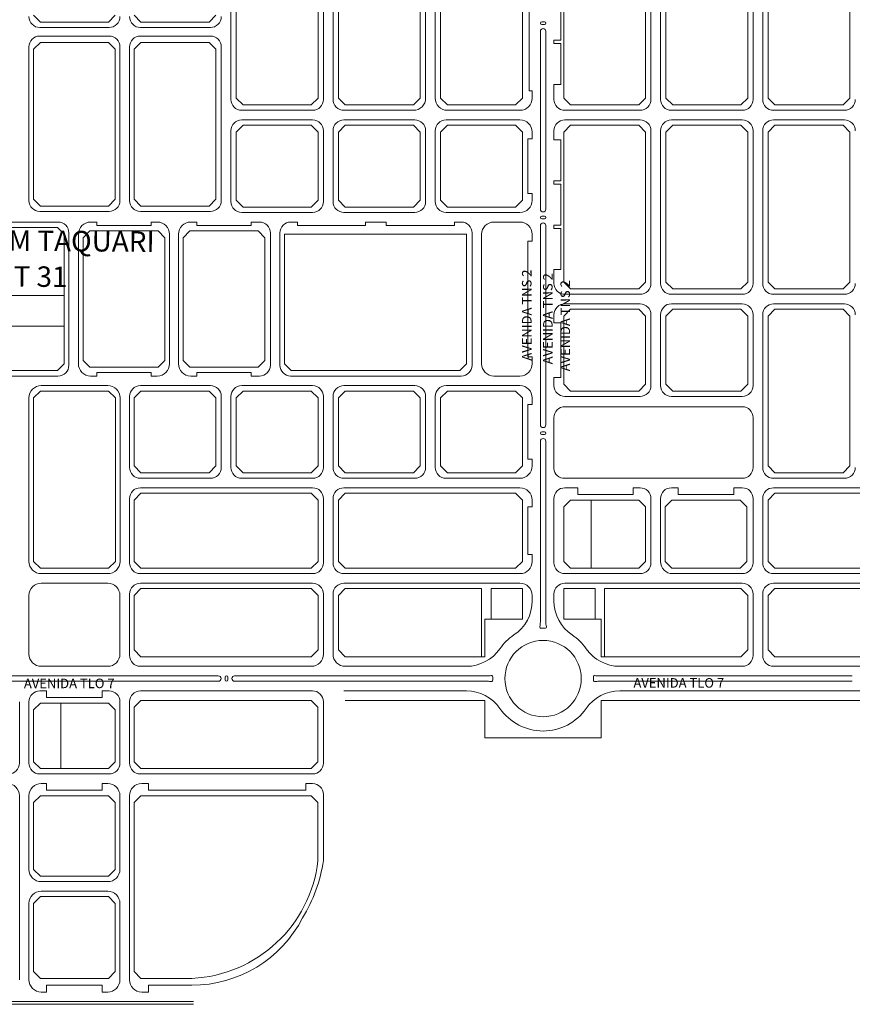
# Model space of a CAD drawing. Units: millimetres. Extents: x -719105 to 23224, y -8935366 to 37596.
# Drawn here: x 4712 to 5323, y 3620 to 4343 of the extents above; entities that cross this region are included whole.
import ezdxf

# ---------------------------------------------------------------- set-up
doc = ezdxf.new("R2010")
doc.units = ezdxf.units.MM
for name, color, linetype, lineweight in [('MEIO_FIO', 8, 'Continuous', 15), ('NOME_AVENIDA', 7, 'Continuous', 0), ('NOME_LOT_END_VELHO', 7, 'Continuous', 25), ('QUADRA INTERNA 1', 252, 'Continuous', 20), ('QUADRA_INTERNA', 8, 'Continuous', 20)]:
    doc.layers.add(name, color=color, linetype=linetype, lineweight=lineweight)
doc.styles.add('ROMANS', font='romans.shx', dxfattribs={"height": 8})

# ---------------------------------------------------------------- blocks, each defined once
blk = doc.blocks.new('JARDIM TAQUARI T 31-flat-1')
at = {"layer": 'MEIO_FIO', "ltscale": 2}
for p, q in [((106654.65, 35062.64), (106654.65, 35175.39)), ((106722.65, 35062.64), (106722.65, 35175.39)), ((106729.65, 35062.64), (106729.65, 35175.39)), ((106797.65, 35063.64), (106797.65, 35174.39)), ((106804.65, 35063.64), (106804.65, 35174.39)), ((106514.45, 35115.39), (106565.25, 35115.39)), ((106588.25, 35115.39), (106639.65, 35115.39)), ((106514.45, 35109.14), (106565.25, 35109.14)), ((106588.25, 35109.14), (106639.65, 35109.14)), ((106506.45, 34988.39), (106506.45, 35101.14)), ((106573.25, 34988.39), (106573.25, 35101.14)), ((106580.25, 34988.39), (106580.25, 35101.14)), ((106647.65, 34988.39), (106647.65, 35101.14)), ((106662.65, 35054.64), (106714.65, 35054.64)), ((106737.65, 35054.64), (106788.65, 35054.64)), ((106866.85, 35054.64), (106813.65, 35054.64)), ((106662.65, 35047.64), (106714.65, 35047.64)), ((106737.65, 35047.64), (106789.65, 35047.64)), ((106812.65, 35047.64), (106866.85, 35047.64)), ((106654.65, 34987.64), (106654.65, 35039.64)), ((106722.65, 34987.64), (106722.65, 35039.64)), ((106729.65, 34987.64), (106729.65, 35039.64)), ((106797.65, 34987.64), (106797.65, 35039.64)), ((106804.65, 34987.64), (106804.65, 35039.64)), ((106514.45, 34980.39), (106565.25, 34980.39)), ((106588.25, 34980.39), (106639.65, 34980.39)), ((106662.65, 34979.64), (106714.65, 34979.64)), ((106737.65, 34979.64), (106789.65, 34979.64)), ((106812.65, 34979.64), (106866.85, 34979.64)), ((106476.95, 34972.64), (106527.75, 34972.64)), ((106551.75, 34972.64), (106556.2, 34972.64)), ((106556.2, 34970.14), (106556.2, 34972.64)), ((106556.2, 34970.14), (106596.2, 34970.14)), ((106596.2, 34972.64), (106600.65, 34972.64)), ((106596.2, 34970.14), (106596.2, 34972.64)), ((106625.2, 34972.64), (106629.65, 34972.64)), ((106629.65, 34970.14), (106629.65, 34972.64)), ((106629.65, 34970.14), (106669.65, 34970.14)), ((106669.65, 34970.14), (106669.65, 34972.64)), ((106669.65, 34972.64), (106675.55, 34972.64)), ((106698.65, 34972.64), (106703.65, 34972.64)), ((106703.65, 34972.64), (106703.65, 34970.14)), ((106703.65, 34970.14), (106753.55, 34970.14)), ((106753.55, 34972.64), (106768.75, 34972.64)), ((106753.55, 34970.14), (106753.55, 34972.64)), ((106768.75, 34970.14), (106768.75, 34972.64)), ((106768.75, 34970.14), (106818.75, 34970.14)), ((106818.75, 34972.64), (106818.75, 34970.14)), ((106818.75, 34972.64), (106823.75, 34972.64)), ((106866.85, 34972.64), (106847.75, 34972.64)), ((106847.75, 34972.64), (106859.65, 34972.64)), ((106535.75, 34912.64), (106535.75, 34964.64)), ((106542.75, 34868.64), (106542.75, 34963.64)), ((106609.65, 34868.64), (106609.65, 34963.64)), ((106616.2, 34868.64), (106616.2, 34963.64)), ((106683.65, 34867.64), (106683.65, 34964.64)), ((106690.65, 34867.64), (106690.65, 34964.64)), ((106831.75, 34867.64), (106831.75, 34964.64)), ((106838.75, 34868.64), (106838.75, 34963.64)), ((106535.75, 34867.64), (106535.75, 34914.64)), ((106556.2, 34862.14), (106596.2, 34862.14)), ((106556.2, 34862.14), (106556.2, 34859.64)), ((106596.2, 34862.14), (106596.2, 34859.64)), ((106629.65, 34862.14), (106629.65, 34859.64)), ((106629.65, 34862.14), (106669.65, 34862.14)), ((106669.65, 34862.14), (106669.65, 34859.64)), ((106476.95, 34859.64), (106527.75, 34859.64)), ((106551.75, 34859.64), (106556.2, 34859.64)), ((106596.2, 34859.64), (106600.65, 34859.64)), ((106625.2, 34859.64), (106629.65, 34859.64)), ((106669.65, 34859.64), (106675.65, 34859.64)), ((106698.55, 34859.64), (106823.75, 34859.64)), ((106736.05, 34859.64), (106787.05, 34859.64)), ((106847.75, 34859.64), (106866.85, 34859.64)), ((106515.45, 34852.64), (106564.35, 34852.64)), ((106588.25, 34852.64), (106639.65, 34852.64)), ((106662.65, 34852.64), (106714.65, 34852.64)), ((106737.65, 34852.64), (106789.65, 34852.64)), ((106812.65, 34852.64), (106866.85, 34852.64)), ((106506.45, 34723.64), (106506.45, 34843.64)), ((106573.35, 34723.64), (106573.35, 34843.64)), ((106580.25, 34792.64), (106580.25, 34844.64)), ((106647.65, 34792.64), (106647.65, 34844.64)), ((106654.65, 34792.64), (106654.65, 34844.64)), ((106722.65, 34792.64), (106722.65, 34844.64)), ((106729.65, 34792.64), (106729.65, 34844.64)), ((106797.65, 34792.64), (106797.65, 34844.64)), ((106804.65, 34792.64), (106804.65, 34844.64)), ((106588.25, 34784.64), (106639.65, 34784.64)), ((106662.65, 34784.64), (106714.65, 34784.64)), ((106737.65, 34784.64), (106789.65, 34784.64)), ((106812.65, 34784.64), (106866.85, 34784.64)), ((106588.25, 34777.64), (106714.65, 34777.64)), ((106737.65, 34777.64), (106866.85, 34777.64)), ((106580.25, 34722.64), (106580.25, 34769.64)), ((106722.65, 34722.64), (106722.65, 34769.64)), ((106729.65, 34722.64), (106729.65, 34769.64)), ((106515.45, 34714.64), (106564.35, 34714.64)), ((106588.25, 34714.64), (106714.65, 34714.64)), ((106737.65, 34714.64), (106866.85, 34714.64)), ((106515.45, 34707.64), (106564.25, 34707.64)), ((106588.25, 34707.64), (106714.65, 34707.64)), ((106737.65, 34707.64), (106866.85, 34707.64)), ((106506.45, 34655.64), (106506.45, 34698.64)), ((106573.25, 34655.64), (106573.25, 34698.64)), ((106580.25, 34654.64), (106580.25, 34699.64)), ((106722.65, 34655.64), (106722.65, 34699.64)), ((106729.65, 34655.64), (106729.65, 34699.64))]:
    blk.add_line(p, q, dxfattribs=at)
for centre, radius, start, end in [((106514.45, 35123.39), 8, 180, 270), ((106565.25, 35123.39), 8, 270, 0), ((106588.25, 35123.39), 8, 180, 270), ((106639.65, 35123.39), 8, 270, 0), ((106514.45, 35101.14), 8, 90, 180), ((106565.25, 35101.14), 8, 0, 90), ((106588.25, 35101.14), 8, 90, 180), ((106639.65, 35101.14), 8, 0, 90), ((106662.65, 35062.64), 8, 180, 270), ((106714.65, 35062.64), 8, 270, 0), ((106737.65, 35062.64), 8, 180, 270), ((106788.65, 35063.64), 9, 270, 0), ((106813.65, 35063.64), 9, 180, 270), ((106662.65, 35039.64), 8, 90, 180), ((106714.65, 35039.64), 8, 0, 90), ((106737.65, 35039.64), 8, 90, 180), ((106789.65, 35039.64), 8, 0, 90), ((106812.65, 35039.64), 8, 90, 180), ((106514.45, 34988.39), 8, 180, 270), ((106565.25, 34988.39), 8, 270, 0), ((106588.25, 34988.39), 8, 180, 270), ((106639.65, 34988.39), 8, 270, 0), ((106662.65, 34987.64), 8, 180, 270), ((106714.65, 34987.64), 8, 270, 0), ((106737.65, 34987.64), 8, 180, 270), ((106789.65, 34987.64), 8, 270, 0), ((106812.65, 34987.64), 8, 180, 270), ((106527.75, 34964.64), 8, 0, 90), ((106551.75, 34963.64), 9, 90, 180), ((106600.65, 34963.64), 9, 0, 90), ((106625.2, 34963.64), 9, 90, 180), ((106698.65, 34964.64), 8, 90, 180), ((106823.75, 34964.64), 8, 0, 90), ((106847.75, 34963.64), 9, 90, 180), ((106527.75, 34867.64), 8, 270, 0), ((106551.75, 34868.64), 9, 180, 270), ((106600.65, 34868.64), 9, 270, 0), ((106625.2, 34868.64), 9, 180, 270), ((106675.65, 34867.64), 8, 270, 0), ((106698.65, 34867.64), 8, 180, 270), ((106823.75, 34867.64), 8, 270, 0), ((106515.45, 34843.64), 9, 90, 180), ((106564.35, 34843.64), 9, 0, 90), ((106588.25, 34844.64), 8, 90, 180), ((106639.65, 34844.64), 8, 0, 90), ((106662.65, 34844.64), 8, 90, 180), ((106714.65, 34844.64), 8, 0, 90), ((106737.65, 34844.64), 8, 90, 180), ((106789.65, 34844.64), 8, 0, 90), ((106812.65, 34844.64), 8, 90, 180), ((106588.25, 34792.64), 8, 180, 270), ((106639.65, 34792.64), 8, 270, 0), ((106662.65, 34792.64), 8, 180, 270), ((106714.65, 34792.64), 8, 270, 0), ((106737.65, 34792.64), 8, 180, 270), ((106789.65, 34792.64), 8, 270, 0), ((106812.65, 34792.64), 8, 180, 270), ((106588.25, 34769.64), 8, 90, 180), ((106714.65, 34769.64), 8, 0, 90), ((106737.65, 34769.64), 8, 90, 180), ((106515.45, 34723.64), 9, 180, 270), ((106564.35, 34723.64), 9, 270, 0), ((106588.25, 34722.64), 8, 180, 270), ((106714.65, 34722.64), 8, 270, 0), ((106737.65, 34722.64), 8, 180, 270), ((106515.45, 34698.64), 9, 90, 180), ((106564.25, 34698.64), 9, 0, 90), ((106588.25, 34699.64), 8, 90, 180), ((106714.65, 34699.64), 8, 0, 90), ((106737.65, 34699.64), 8, 90, 180)]:
    blk.add_arc(centre, radius, start, end, dxfattribs=at)
at = {"layer": 'MEIO_FIO'}
for centre, major_axis, start_param, end_param in [((106675.65, 34964.64), (0.1, -8), 1.558508, 3.129305), ((106847.75, 34868.64), (8.69, 2.36), 2.876779, 4.447576)]:
    blk.add_ellipse(centre, major_axis=major_axis, ratio=1, start_param=start_param, end_param=end_param, dxfattribs=at)
blk = doc.blocks.new('JARDIM TAQUARI T 41-flat-1')
at = {"layer": 'MEIO_FIO', "ltscale": 2}
for p, q in [((106350.05, 34620.64), (106350.05, 34575.64)), ((106350.05, 34620.64), (106350.05, 34594.84)), ((106357.05, 34620.64), (106357.05, 34575.64)), ((106357.05, 34620.64), (106357.05, 34594.84)), ((106499.45, 34620.64), (106499.45, 34575.64)), ((106499.45, 34620.64), (106499.45, 34594.84)), ((106506.45, 34620.64), (106506.45, 34575.64)), ((106506.45, 34620.64), (106506.45, 34594.84)), ((106573.25, 34620.64), (106573.25, 34575.64)), ((106573.25, 34620.64), (106573.25, 34594.84)), ((106580.25, 34620.64), (106580.25, 34575.64)), ((106580.25, 34620.64), (106580.25, 34594.84)), ((106212.85, 34567.64), (106342.05, 34567.64)), ((106365.05, 34567.64), (106491.45, 34567.64)), ((106514.45, 34567.64), (106565.25, 34567.64)), ((106588.25, 34567.64), (106714.6, 34567.64)), ((106212.85, 34560.64), (106217.85, 34560.64)), ((106217.85, 34560.64), (106217.85, 34555.64)), ((106337.05, 34560.64), (106337.05, 34555.64)), ((106337.05, 34560.64), (106370.05, 34560.64)), ((106370.05, 34560.64), (106370.05, 34555.64)), ((106485.45, 34560.64), (106485.45, 34555.64)), ((106485.45, 34560.64), (106490.45, 34560.64)), ((106515.45, 34560.64), (106519.45, 34560.64)), ((106519.45, 34560.64), (106519.45, 34555.64)), ((106560.25, 34560.64), (106564.25, 34560.64)), ((106560.25, 34560.64), (106560.25, 34555.64)), ((106589.25, 34560.64), (106594.25, 34560.64)), ((106594.25, 34560.64), (106594.25, 34555.64)), ((106709.65, 34560.64), (106709.65, 34555.64)), ((106217.85, 34555.64), (106337.05, 34555.64)), ((106370.05, 34555.64), (106485.45, 34555.64)), ((106499.45, 34551.64), (106499.45, 34416.62)), ((106506.45, 34551.64), (106506.45, 34497.62)), ((106560.25, 34555.64), (106519.45, 34555.64)), ((106573.25, 34551.64), (106573.25, 34497.62)), ((106580.25, 34551.64), (106580.25, 34416.62)), ((106594.25, 34555.64), (106709.65, 34555.64)), ((106564.25, 34488.62), (106515.45, 34488.62)), ((106564.25, 34481.62), (106515.45, 34481.62)), ((106506.45, 34472.62), (106506.45, 34416.62)), ((106573.25, 34472.62), (106573.25, 34416.62))]:
    blk.add_line(p, q, dxfattribs=at)
for centre, radius, start, end in [((106342.05, 34575.64), 8, 270, 0), ((106365.05, 34575.64), 8, 180, 270), ((106491.45, 34575.64), 8, 270, 0), ((106514.45, 34575.64), 8, 180, 270), ((106565.25, 34575.64), 8, 270, 0), ((106588.25, 34575.64), 8, 180, 270), ((106490.45, 34551.64), 9, 0, 90), ((106515.45, 34551.64), 9, 90, 180), ((106564.25, 34551.64), 9, 0, 90), ((106589.25, 34551.64), 9, 90, 180), ((106515.45, 34497.62), 9, 180, 270), ((106564.25, 34497.62), 9, 270, 0), ((106515.45, 34472.62), 9, 90, 180), ((106564.25, 34472.62), 9, 0, 90)]:
    blk.add_arc(centre, radius, start, end, dxfattribs=at)
blk = doc.blocks.new('T31-T41-flat-1')
at = {"layer": 'MEIO_FIO', "ltscale": 2}
for p, q in [((452.6, 180.38), (452.6, 280.38)), ((454.8, 180.38), (452.6, 180.38)), ((454.8, 180.38), (454.8, 175)), ((454.8, 175), (454.8, 180.38)), ((451.6, 105), (451.6, 145)), ((454.8, 145), (451.6, 145)), ((454.8, 150), (454.8, 145)), ((454.8, 145), (454.8, 150)), ((451.6, 105), (454.8, 105)), ((454.8, 105), (454.8, 100)), ((454.8, 70), (454.8, 75)), ((451.6, 70), (451.6, -15)), ((451.6, 70), (454.8, 70)), ((451.6, -15), (454.8, -15)), ((454.8, -15), (454.8, -20)), ((451.6, -90), (451.6, -50)), ((451.6, -50), (454.8, -50)), ((454.8, -45), (454.8, -50)), ((454.8, -90), (451.6, -90)), ((454.8, -90), (454.8, -95)), ((454.8, -95), (454.8, -90)), ((454.8, -125), (454.8, -120)), ((454.8, -125), (451.6, -125)), ((451.6, -160), (451.6, -125)), ((454.8, -160), (451.6, -160)), ((454.8, -165), (454.8, -160)), ((454.8, -194.01), (454.8, -190)), ((143.2, -242), (94.4, -242)), ((292.6, -242), (167.2, -242)), ((406.49, -242), (317.6, -242)), ((224.4, -249), (13.8, -249)), ((224.4, -249), (13.8, -249)), ((229.4, -250), (229.4, -252)), ((231.4, -250), (231.4, -252)), ((224.4, -253), (13.8, -253)), ((98.4, -260), (93.4, -260)), ((98.4, -260), (98.4, -265)), ((139.2, -260), (139.2, -265)), ((144.2, -260), (139.2, -260)), ((167.2, -260), (293.55, -260)), ((139.2, -265), (98.4, -265)), ((301.55, -268), (301.55, -313)), ((288.6, -328), (293.55, -328)), ((301.55, -336), (301.55, -384.52)), ((139.2, -476.02), (98.4, -476.02)), ((98.4, -476.02), (98.4, -481.02)), ((139.2, -476.02), (139.2, -481.02)), ((173.2, -476.02), (173.2, -481.02)), ((205.05, -476.02), (173.2, -476.02)), ((98.4, -481.02), (94.4, -481.02)), ((143.2, -481.02), (139.2, -481.02)), ((143.2, -481.02), (139.2, -481.02)), ((173.2, -481.02), (168.2, -481.02))]:
    blk.add_line(p, q, dxfattribs=at)
for centre, radius, start, end in [((445.8, 150), 9, 0, 90), ((445.8, 100), 9, 270, 0), ((445.8, 75), 9, 0, 90), ((445.8, -45), 9, 0, 90), ((445.8, -95), 9, 270, 0), ((445.8, -120), 9, 0, 90), ((445.8, -165), 9, 270, 0), ((445.8, -190), 9, 0, 90), ((424.8, -194.01), 30, 303.69312, 0), ((462.8, -251), 38.5, 123.69312, 145.29557), ((406.49, -212), 30, 270, 325.29557), ((94.4, -233), 9, 180, 270), ((143.2, -233), 9, 270, 0), ((167.2, -234), 8, 180, 270), ((292.6, -233), 9, 270, 0), ((317.6, -233), 9, 180, 270), ((224.4, -251), 2, 270, 90), ((230.4, -250), 1, 0, 180), ((230.4, -252), 1, 180, 0), ((236.4, -251), 2, 90, 270), ((93.4, -268), 8, 90, 180), ((144.2, -268), 8, 0, 90), ((167.2, -268), 8, 90, 180), ((293.55, -313), 8, 270, 0), ((293.55, -336), 8, 0, 90), ((190.93, -368.24), 111.81, 328.53194, 351.6251), ((205.05, -384.52), 91.5, 270, 332.61834), ((94.4, -472.02), 9, 180, 270), ((143.2, -472.02), 9, 270, 0), ((168.2, -472.02), 9, 180, 270)]:
    blk.add_arc(centre, radius, start, end, dxfattribs=at)
at = {"layer": 'MEIO_FIO'}
for centre, major_axis, start_param, end_param in [((445.8, 175), (8.98, 0.52), 4.654564, 6.22536), ((445.8, -20), (0.05, -9), 6.277731, 7.848527), ((293.55, -268), (-7.99, 0.47), 3.200833, 4.77163)]:
    blk.add_ellipse(centre, major_axis=major_axis, ratio=1, start_param=start_param, end_param=end_param, dxfattribs=at)
at = {"layer": 'QUADRA INTERNA 1', "ltscale": 2}
for p, q in [((237.6, 175), (237.6, 285)), ((297.6, 175), (297.6, 285)), ((312.6, 175), (312.6, 285)), ((312.6, 175), (312.6, 285)), ((372.6, 175), (372.6, 285)), ((387.6, 175), (387.6, 285)), ((387.6, 175), (387.6, 285)), ((447.6, 285), (447.6, 175)), ((447.6, 175), (447.6, 285)), ((447.6, 175), (447.6, 285)), ((88.8, 235.75), (93.8, 230.75)), ((143.8, 230.75), (148.8, 235.75)), ((162.6, 235.75), (167.6, 230.75)), ((217.6, 230.75), (222.6, 235.75)), ((93.8, 230.75), (143.8, 230.75)), ((167.6, 230.75), (217.6, 230.75)), ((93.8, 215.75), (88.8, 210.75)), ((88.8, 100.75), (88.8, 210.75)), ((93.8, 215.75), (143.8, 215.75)), ((148.8, 210.75), (143.8, 215.75)), ((148.8, 100.75), (148.8, 210.75)), ((162.6, 210.75), (167.6, 215.75)), ((162.6, 100.75), (162.6, 210.75)), ((167.6, 215.75), (217.6, 215.75)), ((222.6, 210.75), (217.6, 215.75)), ((222.6, 100.75), (222.6, 210.75)), ((242.6, 170), (237.6, 175)), ((297.6, 175), (292.6, 170)), ((317.6, 170), (312.6, 175)), ((312.6, 175), (317.6, 170)), ((372.6, 175), (367.6, 170)), ((392.6, 170), (387.6, 175)), ((387.6, 175), (392.6, 170)), ((447.6, 175), (442.6, 170)), ((447.6, 175), (442.6, 170)), ((242.6, 170), (292.6, 170)), ((317.6, 170), (367.6, 170)), ((392.6, 170), (442.6, 170)), ((242.6, 155), (237.6, 150)), ((242.6, 155), (292.6, 155)), ((297.6, 150), (292.6, 155)), ((317.6, 155), (312.6, 150)), ((317.6, 155), (367.6, 155)), ((372.6, 150), (367.6, 155)), ((392.6, 155), (387.6, 150)), ((392.6, 155), (442.6, 155)), ((447.6, 150), (442.6, 155)), ((237.6, 100), (237.6, 150)), ((297.6, 100), (297.6, 150)), ((312.6, 100), (312.6, 150)), ((372.6, 100), (372.6, 150)), ((387.6, 100), (387.6, 150)), ((447.6, 150), (447.6, 100)), ((447.6, 100), (447.6, 150)), ((447.6, 100), (447.6, 150)), ((88.8, 100.75), (93.8, 95.75)), ((93.8, 95.75), (143.8, 95.75)), ((148.8, 100.75), (143.8, 95.75)), ((162.6, 100.75), (167.6, 95.75)), ((167.6, 95.75), (217.6, 95.75)), ((222.6, 100.75), (217.6, 95.75)), ((242.6, 95), (237.6, 100)), ((242.6, 95), (292.6, 95)), ((297.6, 100), (292.6, 95)), ((317.6, 95), (312.6, 100)), ((317.6, 95), (367.6, 95)), ((372.6, 100), (367.6, 95)), ((392.6, 95), (387.6, 100)), ((392.6, 95), (442.6, 95)), ((447.6, 100), (442.6, 95)), ((56.3, 80), (106.3, 80)), ((106.3, 80), (111.3, 75)), ((111.3, 30), (111.3, 75)), ((130.15, 77.5), (125.15, 72.5)), ((125.15, -17.5), (125.15, 72.5)), ((130.15, 77.5), (180.15, 77.5)), ((180.15, 77.5), (185.15, 72.5)), ((185.15, -17.5), (185.15, 72.5)), ((203.6, 77.5), (198.6, 72.5)), ((198.6, -17.5), (198.6, 72.5)), ((203.6, 77.5), (253.6, 77.5)), ((253.6, 77.5), (258.6, 72.5)), ((258.6, -17.5), (258.6, 72.5)), ((273, -20), (273, 75)), ((273, 75), (406.7, 75)), ((406.7, -20), (406.7, 75)), ((51.3, 30), (111.3, 30)), ((111.3, -20), (111.3, 30)), ((51.3, 7.5), (111.3, 7.5)), ((106.3, -25), (111.3, -20)), ((130.15, -22.5), (125.15, -17.5)), ((185.15, -17.5), (180.15, -22.5)), ((203.6, -22.5), (198.6, -17.5)), ((258.6, -17.5), (253.6, -22.5)), ((273, -20), (278, -25)), ((406.7, -20), (401.7, -25)), ((56.3, -25), (106.3, -25)), ((130.15, -22.5), (180.15, -22.5)), ((203.6, -22.5), (253.6, -22.5)), ((278, -25), (401.7, -25)), ((93.85, -40), (88.85, -45)), ((93.85, -40), (143.85, -40)), ((143.85, -40), (148.85, -45)), ((167.6, -40), (162.6, -45)), ((167.6, -40), (217.6, -40)), ((222.6, -45), (217.6, -40)), ((242.6, -40), (237.6, -45)), ((242.6, -40), (292.6, -40)), ((297.6, -45), (292.6, -40)), ((317.6, -40), (312.6, -45)), ((317.6, -40), (367.6, -40)), ((372.6, -45), (367.6, -40)), ((392.6, -40), (387.6, -45)), ((392.6, -40), (442.6, -40)), ((447.6, -45), (442.6, -40)), ((88.85, -165), (88.85, -45)), ((148.85, -165), (148.85, -45)), ((162.6, -95), (162.6, -45)), ((222.6, -95), (222.6, -45)), ((237.6, -95), (237.6, -45)), ((297.6, -95), (297.6, -45)), ((312.6, -95), (312.6, -45)), ((372.6, -95), (372.6, -45)), ((387.6, -95), (387.6, -45)), ((447.6, -95), (447.6, -45)), ((447.6, -95), (447.6, -45)), ((162.6, -95), (167.6, -100)), ((167.6, -100), (217.6, -100)), ((167.6, -100), (217.6, -100)), ((217.6, -100), (222.6, -95)), ((242.6, -100), (237.6, -95)), ((242.6, -100), (292.6, -100)), ((297.6, -95), (292.6, -100)), ((317.6, -100), (312.6, -95)), ((317.6, -100), (367.6, -100)), ((372.6, -95), (367.6, -100)), ((392.6, -100), (387.6, -95)), ((392.6, -100), (442.6, -100)), ((447.6, -95), (442.6, -100)), ((167.6, -115), (162.6, -120)), ((167.6, -115), (292.6, -115)), ((292.6, -115), (297.6, -120)), ((317.6, -115), (312.6, -120)), ((317.6, -115), (442.6, -115)), ((442.6, -115), (447.6, -120)), ((162.6, -165), (162.6, -120)), ((297.6, -165), (297.6, -120)), ((312.6, -165), (312.6, -120)), ((447.6, -165), (447.6, -120)), ((93.85, -170), (88.85, -165)), ((148.85, -165), (143.85, -170)), ((162.6, -165), (167.6, -170)), ((292.6, -170), (297.6, -165)), ((312.6, -165), (317.6, -170)), ((442.6, -170), (447.6, -165)), ((93.85, -170), (143.85, -170)), ((167.6, -170), (292.6, -170)), ((317.6, -170), (442.6, -170)), ((167.6, -185), (162.6, -190)), ((167.6, -185), (292.6, -185)), ((297.6, -190), (292.6, -185)), ((317.6, -185), (312.6, -190)), ((317.6, -185), (417.6, -185)), ((417.6, -235), (417.6, -185)), ((424.6, -207.5), (424.6, -185)), ((424.6, -185), (447.6, -185)), ((447.6, -207.5), (447.6, -185)), ((162.6, -230), (162.6, -190)), ((297.6, -230), (297.6, -190)), ((312.6, -230), (312.6, -190)), ((420.1, -207.5), (420.1, -235)), ((420.1, -207.5), (447.6, -207.5)), ((420.1, -207.5), (447.6, -207.5)), ((420.1, -207.5), (420.1, -235)), ((424.6, -207.5), (447.6, -207.5)), ((162.6, -230), (167.6, -235)), ((292.6, -235), (297.6, -230)), ((312.6, -230), (317.6, -235)), ((167.6, -235), (292.6, -235)), ((167.6, -235), (292.6, -235)), ((317.6, -235), (420.1, -235)), ((317.6, -235), (417.6, -235)), ((162.6, -272), (167.6, -267)), ((167.6, -267), (285.8, -267)), ((167.6, -267), (292.55, -267)), ((297.55, -272), (292.55, -267)), ((93.8, -269), (88.8, -274)), ((93.8, -269), (88.8, -274)), ((88.8, -274), (88.8, -312)), ((143.8, -269), (93.8, -269)), ((108.8, -269), (108.8, -317)), ((143.8, -269), (148.8, -274)), ((148.8, -274), (148.8, -312)), ((162.6, -272), (162.6, -312)), ((297.55, -272), (297.55, -312)), ((93.8, -317), (88.8, -312)), ((93.8, -317), (143.8, -317)), ((143.8, -317), (148.8, -312)), ((167.6, -317), (162.6, -312)), ((167.6, -317), (292.55, -317)), ((297.55, -312), (292.55, -317)), ((88.8, -342), (93.8, -337)), ((93.8, -337), (143.8, -337)), ((143.8, -337), (148.8, -342)), ((167.6, -337), (162.6, -342)), ((167.6, -337), (292.55, -337)), ((292.55, -337), (297.55, -342)), ((88.8, -342), (88.8, -391.02)), ((148.8, -342), (148.8, -391.02)), ((162.6, -342), (162.6, -466.02)), ((297.55, -342), (297.55, -384.52)), ((88.8, -391.02), (93.8, -396.02)), ((143.8, -396.02), (93.8, -396.02)), ((148.8, -391.02), (143.8, -396.02)), ((93.8, -411.02), (88.8, -416.02)), ((143.8, -411.02), (93.8, -411.02)), ((143.8, -411.02), (148.8, -416.02)), ((88.8, -416.02), (88.8, -466.02)), ((148.8, -416.02), (148.8, -466.02)), ((93.8, -471.02), (88.8, -466.02)), ((148.8, -466.02), (143.8, -471.02)), ((162.6, -466.02), (167.6, -471.02)), ((143.8, -471.02), (93.8, -471.02)), ((167.6, -471.02), (205.05, -471.02))]:
    blk.add_line(p, q, dxfattribs=at)
blk.add_arc((200.43, -373.38), 97.75, 272.70668, 353.4537, dxfattribs=at)
at = {"ltscale": 2}
for name in ['JARDIM TAQUARI T 31-flat-1', 'JARDIM TAQUARI T 41-flat-1']:
    blk.add_blockref(name, (-106421.05, -34888.64), dxfattribs=at)
at = {"layer": 'NOME_AVENIDA', "ltscale": 2, "style": 'ROMANS'}
for s, rotation, p in [('AVENIDA TNS 2', 90.02847, (482.62, -25.54)), ('AVENIDA TLO 7', 0.02847, (81.69, -258.07))]:
    blk.add_text(s, height=7, rotation=rotation, dxfattribs=at).set_placement(p)
at = {"layer": 'NOME_LOT_END_VELHO', "ltscale": 2, "style": 'ROMANS'}
for s, p in [('JARDIM TAQUARI', (13.88, 63.36)), ('T 31', (74.07, 36.62))]:
    blk.add_text(s, height=15, rotation=359.55078, dxfattribs=at).set_placement(p)
blk = doc.blocks.new('JARDIM TAQUARI T 30-flat-1')
at = {"layer": 'MEIO_FIO', "ltscale": 2}
for p, q in [((106963.05, 35175.39), (106963.05, 35062.64)), ((106970.05, 35175.39), (106970.05, 35062.64)), ((107038.05, 35175.39), (107038.05, 35062.64)), ((107045.05, 35175.39), (107045.05, 35062.64)), ((106899.85, 35054.64), (106955.05, 35054.64)), ((106978.05, 35054.64), (107030.05, 35054.64)), ((107053.05, 35054.64), (107105.05, 35054.64)), ((106899.85, 35047.64), (106955.05, 35047.64)), ((106978.05, 35047.64), (107030.05, 35047.64)), ((106978.05, 35047.64), (107030.05, 35047.64)), ((107053.05, 35047.64), (107105.05, 35047.64)), ((107053.05, 35047.64), (107105.05, 35047.64)), ((106963.05, 35040.39), (106963.05, 34927.64)), ((106970.05, 35040.39), (106970.05, 34927.64)), ((107038.05, 35040.39), (107038.05, 34927.64)), ((107045.05, 35040.39), (107045.05, 34927.64)), ((106899.85, 34919.64), (106955.05, 34919.64)), ((106978.05, 34919.64), (107030.05, 34919.64)), ((107053.05, 34919.64), (107105.05, 34919.64)), ((106899.85, 34912.64), (106955.05, 34912.64)), ((106899.85, 34912.64), (106955.05, 34912.64)), ((106903.35, 34912.64), (106954.75, 34912.64)), ((106978.05, 34912.64), (107030.05, 34912.64)), ((107053.05, 34912.64), (107105.05, 34912.64)), ((107053.05, 34912.64), (107105.05, 34912.64)), ((107038.05, 34905.39), (107038.05, 34852.64)), ((107045.05, 34905.39), (107045.05, 34792.64)), ((106963.05, 34852.64), (106963.05, 34904.64)), ((106970.05, 34852.64), (106970.05, 34904.64)), ((106899.85, 34844.64), (106955.05, 34844.64)), ((106978.05, 34844.64), (107030.05, 34844.64)), ((107030.05, 34837.14), (106899.85, 34837.14)), ((107038.05, 34792.64), (107038.05, 34829.14)), ((106899.85, 34784.64), (107030.05, 34784.64)), ((107053.05, 34784.64), (107105.05, 34784.64)), ((107053.05, 34784.64), (107105.05, 34784.64)), ((106950.05, 34777.64), (106955.05, 34777.64)), ((106950.05, 34777.64), (106950.05, 34772.64)), ((106978.05, 34777.64), (106983.05, 34777.64)), ((106983.05, 34777.64), (106983.05, 34772.64)), ((107023.85, 34777.64), (107030.05, 34777.64)), ((107023.85, 34777.64), (107023.85, 34772.64)), ((107053.05, 34777.64), (107179.45, 34777.64)), ((106950.05, 34772.64), (106909.25, 34772.64)), ((106963.05, 34769.64), (106963.05, 34722.64)), ((106970.05, 34769.64), (106970.05, 34723.64)), ((107023.85, 34772.64), (106983.05, 34772.64)), ((107038.05, 34722.64), (107038.05, 34769.64)), ((107045.05, 34722.64), (107045.05, 34769.64)), ((106899.85, 34714.64), (106955.05, 34714.64)), ((106978.05, 34714.64), (107030.05, 34714.64)), ((107030.05, 34714.64), (106979.05, 34714.64)), ((107053.05, 34714.64), (107179.45, 34714.64)), ((106899.85, 34707.64), (107030.05, 34707.64)), ((107053.05, 34707.64), (107179.45, 34707.64)), ((107038.05, 34654.64), (107038.05, 34699.64)), ((107045.05, 34654.64), (107045.05, 34699.64))]:
    blk.add_line(p, q, dxfattribs=at)
for centre, radius, start, end in [((106955.05, 35062.64), 8, 270, 0), ((106978.05, 35062.64), 8, 180, 270), ((107030.05, 35062.64), 8, 270, 0), ((107053.05, 35062.64), 8, 180, 270), ((107105.05, 35062.64), 8, 270, 0), ((106955.05, 35039.64), 8, 0, 90), ((106955.05, 35039.64), 8, 0, 90), ((106978.05, 35039.64), 8, 90, 180), ((106978.05, 35039.64), 8, 90, 180), ((107030.05, 35039.64), 8, 0, 90), ((107030.05, 35039.64), 8, 0, 90), ((107053.05, 35039.64), 8, 90, 180), ((107053.05, 35039.64), 8, 90, 180), ((107105.05, 35039.64), 8, 0, 90), ((107105.05, 35039.64), 8, 0, 90), ((106955.05, 34927.64), 8, 270, 0), ((106978.05, 34927.64), 8, 180, 270), ((107030.05, 34927.64), 8, 270, 0), ((107053.05, 34927.64), 8, 180, 270), ((107105.05, 34927.64), 8, 270, 0), ((106955.05, 34904.64), 8, 0, 89.99999), ((106978.05, 34904.64), 8, 89.99999, 180), ((107030.05, 34904.64), 8, 0, 90), ((107030.05, 34904.64), 8, 0, 90), ((107053.05, 34904.64), 8, 90, 180), ((107053.05, 34904.64), 8, 90, 180), ((107105.05, 34904.64), 8, 0, 90), ((107105.05, 34904.64), 8, 0, 90), ((106955.05, 34852.64), 8, 270, 0), ((106978.05, 34852.64), 8, 180, 270), ((107030.05, 34852.64), 8, 270, 0), ((107030.05, 34829.14), 8, 0, 90), ((107030.05, 34792.64), 8, 270, 0), ((107053.05, 34792.64), 8, 180, 270), ((107105.05, 34792.64), 8, 270, 0), ((107030.05, 34769.64), 8, 0, 90), ((107053.05, 34769.64), 8, 90, 180), ((106955.05, 34722.64), 8, 270, 0), ((106979.05, 34723.64), 9, 180, 270), ((107053.05, 34722.64), 8, 180, 270), ((107030.05, 34699.64), 8, 0, 90), ((107053.05, 34699.64), 8, 90, 180)]:
    blk.add_arc(centre, radius, start, end, dxfattribs=at)
at = {"layer": 'MEIO_FIO'}
for centre, start_param, end_param in [((106955.05, 34769.64), 0.00001, 1.570807), ((106978.05, 34769.64), 1.57111, 3.141906), ((107030.05, 34722.64), 4.712378, 6.283175)]:
    blk.add_ellipse(centre, major_axis=(8, 0), ratio=1, start_param=start_param, end_param=end_param, dxfattribs=at)
blk = doc.blocks.new('T30-flat-1')
at = {"layer": 'MEIO_FIO', "ltscale": 2}
for p, q in [((-204.04, 92.5), (-204.04, 122.5)), ((-209.05, 90), (-209.05, 92.5)), ((-209.05, 92.5), (-204.05, 92.5)), ((-209.05, 90), (-204.05, 90)), ((-204.04, 60), (-204.04, 90)), ((-209.05, 60), (-204.05, 60)), ((-209.05, 49), (-209.05, 60)), ((-209.05, 19.25), (-209.05, 26)), ((-209.05, 19.25), (-204.05, 19.25)), ((-204.04, -10.75), (-204.04, 19.25)), ((-209.05, -13.25), (-209.05, -10.75)), ((-209.05, -10.75), (-204.05, -10.75)), ((-209.05, -13.29), (-204.05, -13.29)), ((-204.05, -43.29), (-204.05, -13.29)), ((-209.05, -45.75), (-209.05, -43.25)), ((-209.05, -43.25), (-204.05, -43.25)), ((-209.05, -45.75), (-204.05, -45.75)), ((-204.11, -75.75), (-204.11, -45.75)), ((-209.05, -86), (-209.05, -75.75)), ((-209.05, -75.75), (-204.05, -75.75)), ((-209.05, -109), (-209.05, -115)), ((-204.05, -115), (-209.05, -115)), ((-204.05, -155), (-204.05, -115)), ((-204.05, -155), (-209.05, -155)), ((-209.05, -155), (-209.05, -161)), ((-209.05, -184.5), (-209.05, -221.75)), ((-201.05, -236), (-191.65, -236)), ((-191.65, -236), (-191.65, -241)), ((-209.05, -244), (-209.05, -291)), ((-209.05, -319.01), (-209.05, -314)), ((-136.45, -367), (-160.74, -367)), ((-70.85, -367), (-160.74, -367)), ((78.55, -367), (-47.85, -367))]:
    blk.add_line(p, q, dxfattribs=at)
for centre, radius, start, end in [((-201.05, 49), 8, 180, 270), ((-201.05, 26), 8, 90, 180), ((-201.05, -86), 8, 180, 270), ((-201.05, -109), 8, 89.99999, 180), ((-201.05, -161), 8, 180, 270), ((-201.05, -184.5), 8, 90, 180), ((-201.6, -221.57), 7.45, 181.40545, 274.22565), ((-201.05, -291), 8, 180, 270.00052), ((-201.05, -314), 8, 90, 180), ((-179.05, -319.01), 30, 180, 236.30688), ((-179.05, -319.01), 30, 180, 236.30684), ((-217.05, -376), 38.5, 34.70443, 56.30688), ((-217.05, -376), 38.5, 34.70444, 56.30684), ((-160.74, -337), 30, 214.70443, 270), ((-160.74, -337), 30, 214.70444, 270), ((-70.85, -359), 8, 270, 0), ((-47.85, -359), 8, 180, 270)]:
    blk.add_arc(centre, radius, start, end, dxfattribs=at)
at = {"layer": 'MEIO_FIO'}
blk.add_ellipse((-201.05, -244), major_axis=(8, 0), ratio=1, start_param=1.570807, end_param=3.141603, dxfattribs=at)
at = {"layer": 'QUADRA INTERNA 1', "ltscale": 2}
for p, q in [((-201.85, 160), (-201.85, 50)), ((-141.85, 160), (-141.85, 50)), ((-126.85, 160), (-126.85, 50)), ((-66.85, 160), (-66.85, 50)), ((-51.85, 160), (-51.85, 50)), ((8.15, 160), (8.15, 50)), ((-196.85, 45), (-201.85, 50)), ((-196.85, 45), (-146.85, 45)), ((-146.85, 45), (-141.85, 50)), ((-121.85, 45), (-126.85, 50)), ((-121.85, 45), (-71.85, 45)), ((-71.85, 45), (-66.85, 50)), ((-46.85, 45), (-51.85, 50)), ((-46.85, 45), (3.15, 45)), ((8.15, 50), (3.15, 45)), ((-196.85, 30), (-201.85, 25)), ((-196.85, 30), (-146.85, 30)), ((-141.85, 25), (-146.85, 30)), ((-121.85, 30), (-126.85, 25)), ((-121.85, 30), (-71.85, 30)), ((-66.85, 25), (-71.85, 30)), ((-46.85, 30), (-51.85, 25)), ((-46.85, 30), (3.15, 30)), ((8.15, 25), (3.15, 30)), ((-201.85, 25), (-201.85, -85)), ((-141.85, 25), (-141.85, -85)), ((-126.85, 25), (-126.85, -85)), ((-66.85, 25), (-66.85, -85)), ((-51.85, 25), (-51.85, -85)), ((8.15, 25), (8.15, -85)), ((-196.85, -90), (-201.85, -85)), ((-146.85, -90), (-141.85, -85)), ((-121.85, -90), (-126.85, -85)), ((-71.85, -90), (-66.85, -85)), ((-46.85, -90), (-51.85, -85)), ((8.15, -85), (3.15, -90)), ((-196.85, -90), (-146.85, -90)), ((-121.85, -90), (-71.85, -90)), ((-46.85, -90), (3.15, -90)), ((-196.85, -105), (-201.85, -110)), ((-196.85, -105), (-146.85, -105)), ((-146.85, -105), (-141.85, -110)), ((-126.85, -110), (-121.85, -105)), ((-121.85, -105), (-126.85, -110)), ((-121.85, -105), (-71.85, -105)), ((-71.85, -105), (-66.85, -110)), ((-46.85, -105), (-51.85, -110)), ((-46.85, -105), (3.15, -105)), ((8.15, -110), (3.15, -105)), ((-201.85, -160), (-201.85, -110)), ((-141.85, -160), (-141.85, -110)), ((-126.85, -160), (-126.85, -110)), ((-66.85, -160), (-66.85, -110)), ((-51.85, -110), (-51.85, -220)), ((8.15, -110), (8.15, -220)), ((-196.85, -165), (-201.85, -160)), ((-196.85, -165), (-146.85, -165)), ((-196.55, -165), (-146.55, -165)), ((-141.85, -160), (-146.85, -165)), ((-126.85, -160), (-121.85, -165)), ((-121.85, -165), (-71.85, -165)), ((-66.85, -160), (-71.85, -165)), ((-46.85, -225), (-51.85, -220)), ((8.15, -220), (3.15, -225)), ((-46.85, -225), (3.15, -225)), ((-196.85, -245), (-201.85, -250)), ((-146.85, -245), (-196.85, -245)), ((-181.85, -245), (-181.85, -295)), ((-146.85, -245), (-141.85, -250)), ((-127.45, -250), (-122.45, -245)), ((-122.45, -245), (-72.45, -245)), ((-72.45, -245), (-67.45, -250)), ((-46.85, -240), (-51.85, -245)), ((-51.85, -290), (-51.85, -245)), ((-46.85, -240), (78.15, -240)), ((-201.85, -250), (-201.85, -290)), ((-141.85, -250), (-141.85, -290)), ((-127.45, -250), (-127.45, -290)), ((-67.45, -250), (-67.45, -290)), ((-196.85, -295), (-201.85, -290)), ((-196.85, -295), (-146.85, -295)), ((-146.85, -295), (-141.85, -290)), ((-127.45, -290), (-122.45, -295)), ((-72.45, -295), (-122.45, -295)), ((-67.45, -290), (-72.45, -295)), ((-51.85, -290), (-46.85, -295)), ((-46.85, -295), (78.15, -295)), ((-201.85, -332.5), (-201.85, -310)), ((-201.85, -310), (-178.85, -310)), ((-178.85, -332.5), (-178.85, -310)), ((-171.85, -310), (-71.85, -310)), ((-171.85, -360), (-171.85, -310)), ((-66.85, -315), (-71.85, -310)), ((-46.85, -310), (-51.85, -315)), ((-46.85, -310), (78.15, -310)), ((-66.85, -355), (-66.85, -315)), ((-51.85, -355), (-51.85, -315)), ((-201.85, -332.5), (-174.35, -332.5)), ((-201.85, -332.5), (-174.35, -332.5)), ((-201.85, -332.5), (-174.35, -332.5)), ((-201.85, -332.5), (-174.35, -332.5)), ((-201.85, -332.5), (-178.85, -332.5)), ((-174.35, -332.5), (-174.35, -360)), ((-174.35, -332.5), (-174.35, -360)), ((-174.35, -332.5), (-174.35, -360)), ((-174.35, -332.5), (-174.35, -360)), ((-174.35, -360), (-136.45, -360)), ((-174.35, -360), (-146.79, -360)), ((-171.85, -360), (-71.85, -360)), ((-66.85, -355), (-71.85, -360)), ((-51.85, -355), (-46.85, -360)), ((-46.85, -360), (78.15, -360))]:
    blk.add_line(p, q, dxfattribs=at)
at = {"ltscale": 2}
blk.add_blockref('JARDIM TAQUARI T 30-flat-1', (-107100.9, -35013.64), dxfattribs=at)
at = {"layer": 'NOME_AVENIDA', "ltscale": 2, "style": 'ROMANS'}
blk.add_text('AVENIDA TNS 2', height=7, rotation=90.02847, dxfattribs=at).set_placement((-225.51, -142.73))

msp = doc.modelspace()

# ---------------------------------------------------------------- linework, layer by layer
at = {"layer": 'MEIO_FIO', "ltscale": 2}
for p, q in [((5085.59, 4290.58), (5085.59, 4390.58)), ((5108.8, 4327.71), (5108.8, 4357.71)), ((5096.79, 4341.21), (5094.79, 4341.21)), ((5096.79, 4339.21), (5094.79, 4339.21)), ((5093.79, 4334.23), (5093.79, 4203.6)), ((5093.79, 4203.7), (5093.79, 4334.21)), ((5097.79, 4334.22), (5097.79, 4203.61)), ((5097.79, 4203.7), (5097.79, 4334.21)), ((5103.79, 4327.71), (5108.79, 4327.71)), ((5103.79, 4325.21), (5103.79, 4327.71)), ((5103.79, 4325.21), (5108.79, 4325.21)), ((5108.8, 4295.21), (5108.8, 4325.21)), ((5103.79, 4284.21), (5103.79, 4295.21)), ((5103.79, 4295.21), (5108.79, 4295.21)), ((5087.79, 4290.58), (5085.59, 4290.58)), ((5087.79, 4285.21), (5087.79, 4290.58)), ((5087.79, 4290.58), (5087.79, 4285.21)), ((5087.79, 4255.21), (5087.79, 4260.21)), ((5087.79, 4260.21), (5087.79, 4255.21)), ((5103.79, 4254.46), (5103.79, 4261.21)), ((5087.79, 4255.21), (5084.59, 4255.21)), ((5084.59, 4215.21), (5084.59, 4255.21)), ((5103.79, 4254.46), (5108.79, 4254.46)), ((5108.8, 4224.46), (5108.8, 4254.46)), ((5103.79, 4224.46), (5108.79, 4224.46)), ((5103.79, 4221.96), (5103.79, 4224.46)), ((5103.79, 4221.92), (5108.79, 4221.92)), ((5108.79, 4191.92), (5108.79, 4221.92)), ((5084.59, 4215.21), (5087.79, 4215.21)), ((5087.79, 4215.21), (5087.79, 4210.21)), ((5096.79, 4198.61), (5094.79, 4198.61)), ((5093.79, 4076.21), (5093.79, 4191.7)), ((5093.79, 4191.61), (5093.79, 4045.37)), ((5096.79, 4196.61), (5094.79, 4196.61)), ((5097.79, 4076.21), (5097.79, 4191.7)), ((5097.79, 4191.61), (5097.79, 4045.37)), ((5103.79, 4191.96), (5108.79, 4191.96)), ((5103.79, 4189.46), (5103.79, 4191.96)), ((5087.79, 4180.21), (5087.79, 4185.21)), ((5103.79, 4189.46), (5108.79, 4189.46)), ((5108.73, 4159.46), (5108.73, 4189.46)), ((5084.59, 4180.21), (5087.79, 4180.21)), ((5084.59, 4180.21), (5084.59, 4095.21)), ((5103.79, 4159.46), (5108.79, 4159.46)), ((5103.79, 4149.21), (5103.79, 4159.46)), ((5103.79, 4126.21), (5103.79, 4120.21)), ((5108.79, 4120.21), (5103.79, 4120.21)), ((5108.79, 4080.21), (5108.79, 4120.21)), ((5084.59, 4095.21), (5087.79, 4095.21)), ((5087.79, 4095.21), (5087.79, 4090.21)), ((5103.79, 4080.21), (5103.79, 4074.21)), ((5108.79, 4080.21), (5103.79, 4080.21)), ((5087.79, 4065.21), (5087.79, 4060.21)), ((5093.79, 4045.37), (5093.79, 4064.21)), ((5097.79, 4045.35), (5097.79, 4064.21)), ((5084.59, 4060.21), (5087.79, 4060.21)), ((5084.59, 4020.21), (5084.59, 4060.21)), ((5103.79, 4050.71), (5103.79, 4013.46)), ((5096.79, 4040.37), (5094.79, 4040.37)), ((5093.79, 3900.87), (5093.79, 4033.39)), ((5093.79, 4033.39), (5093.79, 3900.87)), ((5096.79, 4038.37), (5094.79, 4038.37)), ((5097.79, 3900.87), (5097.79, 4033.39)), ((5097.79, 4033.37), (5097.79, 3900.87)), ((5087.79, 4020.21), (5084.59, 4020.21)), ((5087.79, 4015.21), (5087.79, 4020.21)), ((5087.79, 4020.21), (5087.79, 4015.21)), ((5093.79, 4004.67), (5093.79, 3900.87)), ((5097.79, 4004.67), (5097.79, 3900.87)), ((5087.79, 3985.21), (5087.79, 3990.21)), ((5103.79, 3991.21), (5103.79, 3944.21)), ((5084.59, 3950.21), (5084.59, 3985.21)), ((5087.79, 3985.21), (5084.59, 3985.21)), ((5087.79, 3950.21), (5084.59, 3950.21)), ((5087.79, 3945.21), (5087.79, 3950.21)), ((5087.79, 3916.2), (5087.79, 3920.21)), ((5103.79, 3916.2), (5103.79, 3921.21)), ((4776.19, 3868.21), (4727.39, 3868.21)), ((4925.59, 3868.21), (4800.19, 3868.21)), ((5039.48, 3868.21), (4950.59, 3868.21)), ((5241.99, 3868.21), (5152.1, 3868.21)), ((5176.39, 3868.21), (5152.1, 3868.21)), ((5391.39, 3868.21), (5264.99, 3868.21)), ((4857.39, 3861.21), (4646.79, 3861.21)), ((4857.39, 3861.21), (4646.79, 3861.21)), ((4862.39, 3860.21), (4862.39, 3858.21)), ((4864.39, 3860.21), (4864.39, 3858.21)), ((5055, 3861.21), (4869.39, 3861.21)), ((5055, 3861.21), (4869.39, 3861.21)), ((5322.79, 3861.21), (5136.58, 3861.21)), ((5166.05, 3861.21), (5136.58, 3861.21)), ((5176.39, 3861.21), (5136.58, 3861.21)), ((4857.39, 3857.21), (4646.79, 3857.21)), ((5055, 3857.21), (4869.39, 3857.21)), ((5055, 3857.21), (4869.39, 3857.21)), ((5322.79, 3857.21), (5136.58, 3857.21)), ((5166.05, 3857.21), (5136.58, 3857.21)), ((5176.39, 3857.21), (5136.58, 3857.21)), ((5039.48, 3850.21), (4949.54, 3850.21)), ((5241.99, 3850.21), (5152.1, 3850.21)), ((5176.39, 3850.21), (5152.1, 3850.21)), ((5454.53, 3850.21), (5152.1, 3850.21)), ((5454.53, 3850.21), (5241.99, 3850.21)), ((4839.29, 3622.19), (3697.5, 3622.19)), ((4838.04, 3622.19), (4324.46, 3622.19))]:
    msp.add_line(p, q, dxfattribs=at)
msp.add_circle((5095.79, 3859.21), 28, dxfattribs=at)
msp.add_circle((5095.79, 3859.21), 28, dxfattribs=at)
msp.add_circle((5095.79, 3859.21), 28, dxfattribs=at)
msp.add_circle((5095.79, 3859.21), 28, dxfattribs=at)
for centre, radius, start, end in [((5094.79, 4340.21), 1, 90, 270), ((5095.79, 4334.21), 2, 0, 180), ((5096.79, 4340.21), 1, 270, 90), ((5111.79, 4284.21), 8, 180, 270), ((5078.79, 4260.21), 9, 0, 90), ((5111.79, 4261.21), 8, 90, 180), ((5078.79, 4210.21), 9, 270, 0), ((5095.79, 4203.61), 2, 180, 0), ((5094.79, 4197.61), 1, 90, 270), ((5096.79, 4197.61), 1, 270, 90), ((5078.79, 4185.21), 9, 0, 90), ((5095.79, 4191.61), 2, 0, 180), ((5111.79, 4149.21), 8, 180, 270), ((5111.79, 4126.21), 8, 89.99999, 180), ((5078.79, 4065.21), 9, 0, 90), ((5111.79, 4074.21), 8, 180, 270), ((5111.79, 4050.71), 8, 90, 180), ((5095.79, 4045.37), 2, 180, 0), ((5094.79, 4039.37), 1, 90, 270), ((5096.79, 4039.37), 1, 270, 90), ((5095.79, 4033.37), 2, 0, 180), ((5078.79, 4015.21), 9, 270, 0), ((5111.24, 4013.64), 7.45, 181.40545, 274.22565), ((5078.79, 3990.21), 9, 0, 90), ((5078.79, 3945.21), 9, 270, 0), ((5111.79, 3944.21), 8, 180, 270.00052), ((5078.79, 3920.21), 9, 0, 90), ((5111.79, 3921.21), 8, 90, 180), ((5057.79, 3916.2), 30, 303.69312, 0), ((5133.79, 3916.2), 30, 180, 236.30684), ((5133.79, 3916.2), 30, 180, 236.30688), ((5094.29, 3897.13), 0.95, 166.42103, 272.25897), ((5094.29, 3897.13), 0.95, 166.42103, 272.25897), ((5094.29, 3897.13), 0.95, 166.42103, 272.25897), ((5094.29, 3897.13), 0.95, 166.42103, 272.25897), ((5078.79, 3900.87), 15, 346.42103, 0), ((5078.79, 3900.87), 15, 346.42103, 0), ((5078.79, 3900.87), 15, 346.42103, 0), ((5078.79, 3900.87), 15, 346.42103, 0), ((5095.79, 3859.21), 37, 87.74103, 92.25897), ((5095.79, 3859.21), 37, 87.74103, 92.25897), ((5095.79, 3859.21), 37, 87.74103, 92.25897), ((5095.79, 3859.21), 37, 87.74103, 92.25897), ((5097.29, 3897.13), 0.95, 267.74103, 13.57897), ((5097.29, 3897.13), 0.95, 267.74103, 13.57897), ((5097.29, 3897.13), 0.95, 267.74103, 13.57897), ((5097.29, 3897.13), 0.95, 267.74103, 13.57897), ((5112.79, 3900.87), 15, 180, 193.57897), ((5112.79, 3900.87), 15, 180, 193.57897), ((5112.79, 3900.87), 15, 180, 193.57897), ((5112.79, 3900.87), 15, 180, 193.57897), ((5095.79, 3859.21), 38.5, 34.70444, 56.30684), ((5095.79, 3859.21), 38.5, 34.70443, 56.30688), ((5039.48, 3898.21), 30, 270, 325.29557), ((5152.1, 3898.21), 30, 214.70444, 270), ((5152.1, 3898.21), 30, 214.70443, 270), ((4727.39, 3877.21), 9, 180, 270), ((4776.19, 3877.21), 9, 270, 0), ((4800.19, 3876.21), 8, 180, 270), ((4925.59, 3877.21), 9, 270, 0), ((4950.59, 3877.21), 9, 180, 270), ((5241.99, 3876.21), 8, 270, 0), ((5264.99, 3876.21), 8, 180, 270), ((4857.39, 3859.21), 2, 270, 90), ((4863.39, 3860.21), 1, 0, 180), ((4869.39, 3859.21), 2, 90, 270), ((5055, 3878.21), 17, 270, 279.18021), ((5055, 3878.21), 17, 270, 279.18021), ((5055, 3878.21), 17, 270, 279.18021), ((5055, 3878.21), 17, 270, 279.18021), ((5057.86, 3860.49), 0.95, 358.06726, 99.18021), ((5057.86, 3860.49), 0.95, 358.06726, 99.18021), ((5057.86, 3860.49), 0.95, 358.06726, 99.18021), ((5057.86, 3860.49), 0.95, 358.06726, 99.18021), ((5095.79, 3859.21), 37, 178.06726, 181.93274), ((5095.79, 3859.21), 37, 178.06726, 181.93274), ((5095.79, 3859.21), 37, 178.06726, 181.93274), ((5095.79, 3859.21), 37, 178.06726, 181.93274), ((5133.72, 3860.49), 0.95, 80.81979, 181.93274), ((5133.72, 3860.49), 0.95, 80.81979, 181.93274), ((5133.72, 3860.49), 0.95, 80.81979, 181.93274), ((5133.72, 3860.49), 0.95, 80.81979, 181.93274), ((5133.72, 3860.49), 0.95, 80.81979, 181.93274), ((5095.79, 3859.21), 37, 358.06726, 1.93274), ((5095.79, 3859.21), 37, 358.06726, 1.93274), ((5095.79, 3859.21), 37, 358.06726, 1.93274), ((5095.79, 3859.21), 37, 358.06726, 1.93274), ((5095.79, 3859.21), 37, 358.06726, 1.93274), ((5136.58, 3878.21), 17, 260.81979, 270), ((5136.58, 3878.21), 17, 260.81979, 270), ((5136.58, 3878.21), 17, 260.81979, 270), ((5136.58, 3878.21), 17, 260.81979, 270), ((5136.58, 3878.21), 17, 260.81979, 270), ((5136.58, 3878.21), 17, 260.81979, 270), ((4863.39, 3858.21), 1, 180, 0), ((5055, 3840.21), 17, 80.81979, 90), ((5055, 3840.21), 17, 80.81979, 90), ((5055, 3840.21), 17, 80.81979, 90), ((5055, 3840.21), 17, 80.81979, 90), ((5057.86, 3857.93), 0.95, 260.81979, 1.93274), ((5057.86, 3857.93), 0.95, 260.81979, 1.93274), ((5057.86, 3857.93), 0.95, 260.81979, 1.93274), ((5057.86, 3857.93), 0.95, 260.81979, 1.93274), ((5133.72, 3857.93), 0.95, 178.06726, 279.18021), ((5133.72, 3857.93), 0.95, 178.06726, 279.18021), ((5133.72, 3857.93), 0.95, 178.06726, 279.18021), ((5133.72, 3857.93), 0.95, 178.06726, 279.18021), ((5133.72, 3857.93), 0.95, 178.06726, 279.18021), ((5136.58, 3840.21), 17, 90, 99.18021), ((5136.58, 3840.21), 17, 90, 99.18021), ((5136.58, 3840.21), 17, 90, 99.18021), ((5136.58, 3840.21), 17, 90, 99.18021), ((5136.58, 3840.21), 17, 90, 99.18021), ((5136.58, 3840.21), 17, 90, 99.18021), ((5039.48, 3820.21), 30, 34.70443, 90), ((5152.1, 3820.21), 30, 90, 145.29558), ((5152.1, 3820.21), 30, 90, 145.29557), ((5095.79, 3859.21), 38.5, 214.70443, 325.29558), ((5095.79, 3859.21), 38.5, 214.70443, 325.29557)]:
    msp.add_arc(centre, radius, start, end, dxfattribs=at)
at = {"layer": 'MEIO_FIO'}
for centre, major_axis, start_param, end_param in [((5078.79, 4285.21), (8.98, 0.52), 4.654564, 6.22536), ((5078.79, 4090.21), (0.05, -9), 6.277731, 7.848527), ((5111.79, 3991.21), (8, 0), 1.570807, 3.141603)]:
    msp.add_ellipse(centre, major_axis=major_axis, ratio=1, start_param=start_param, end_param=end_param, dxfattribs=at)
at = {"layer": 'QUADRA_INTERNA', "ltscale": 2}
for p, q in [((5115.99, 3990.21), (5110.99, 3985.21)), ((5110.99, 3985.21), (5110.99, 3945.21)), ((5115.99, 3940.21), (5110.99, 3945.21)), ((5110.99, 3902.71), (5110.99, 3925.21)), ((4950.54, 3843.21), (5053.09, 3843.21)), ((5053.09, 3843.21), (5053.09, 3815.71)), ((5053.09, 3843.21), (5053.09, 3815.71)), ((5138.49, 3843.21), (5138.49, 3815.71)), ((5138.49, 3843.21), (5138.49, 3815.71)), ((5138.49, 3843.21), (5454.53, 3843.21)), ((5138.49, 3843.21), (5138.49, 3815.71)), ((5138.49, 3843.21), (5166.05, 3843.21)), ((5138.49, 3843.21), (5138.49, 3815.71)), ((5138.49, 3843.21), (5176.39, 3843.21)), ((5138.49, 3843.21), (5454.53, 3843.21)), ((5138.49, 3843.21), (5138.49, 3815.71)), ((5053.09, 3815.71), (5138.49, 3815.71)), ((5095.79, 3815.71), (5053.09, 3815.71)), ((5053.09, 3815.71), (5138.49, 3815.71)), ((5095.79, 3815.71), (5138.49, 3815.71)), ((5110.99, 3815.71), (5138.49, 3815.71)), ((5110.99, 3815.71), (5138.49, 3815.71)), ((4839.29, 3620.19), (3697.5, 3620.19)), ((4838.04, 3620.19), (4407.79, 3620.19))]:
    msp.add_line(p, q, dxfattribs=at)

# ---------------------------------------------------------------- block references
at = {"ltscale": 2}
for name, p in [('T30-flat-1', (5312.84, 4235.21)), ('T31-T41-flat-1', (4632.99, 4110.21))]:
    msp.add_blockref(name, p, dxfattribs=at)

# ---------------------------------------------------------------- texts
at = {"layer": 'NOME_AVENIDA', "ltscale": 2, "style": 'ROMANS'}
for s, rotation, p in [('AVENIDA TNS 2', 90.02847, (5102.78, 4089.82)), ('AVENIDA TLO 7', 0.02847, (5162.12, 3852.53))]:
    msp.add_text(s, height=7, rotation=rotation, dxfattribs=at).set_placement(p)

doc.saveas('drawing.dxf')
